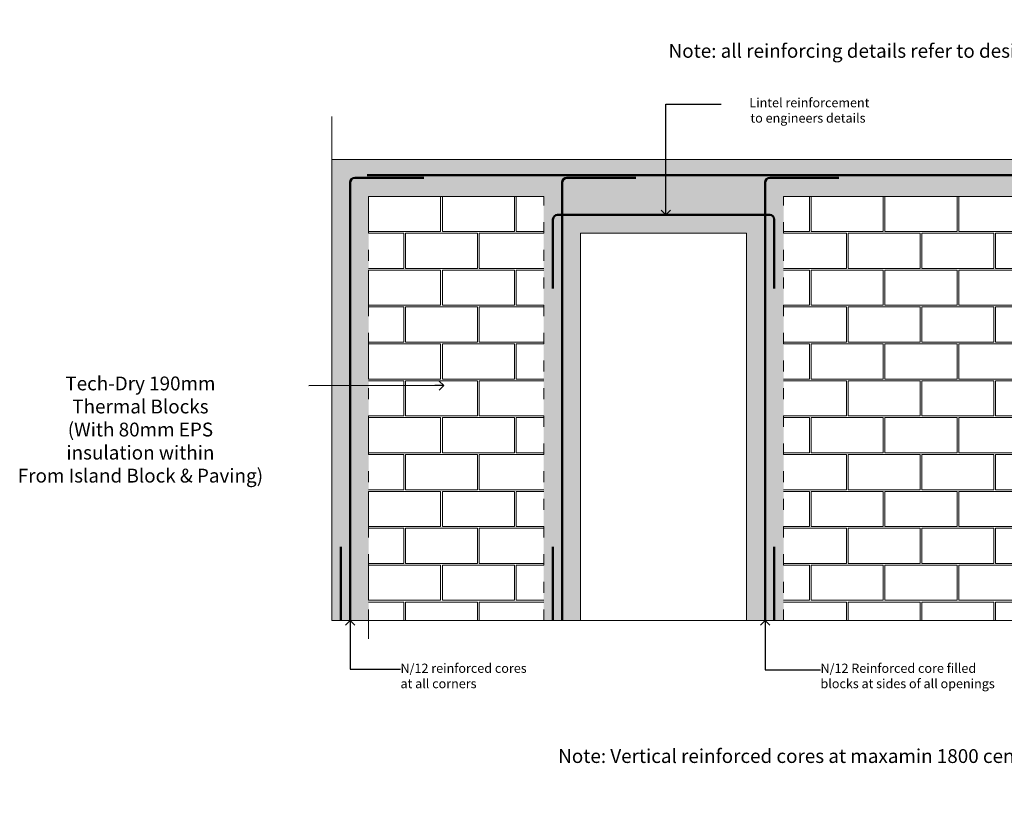
# Model space of a CAD drawing. Units: inches. Extents: x -550 to 153049, y -1242 to 3484.
# Drawn here: x -550 to 4789, y -824 to 3484 of the extents above; entities that cross this region are included whole.
import ezdxf
from ezdxf import colors
from ezdxf.entities.mleader import LeaderData, LeaderLine
from ezdxf.math import Vec2, Vec3

# ---------------------------------------------------------------- set-up
doc = ezdxf.new("R2010")
doc.units = ezdxf.units.IN
doc.header["$MEASUREMENT"] = 0
doc.linetypes.add('ACAD_ISO03W100', pattern=[30, 12, -18])
doc.layers.get('0').update_dxf_attribs({"lineweight": 13})
doc.layers.add('0 @ 1', color=7, linetype='Continuous', lineweight=13)
doc.styles.get("Standard").update_dxf_attribs({"font": 'txt.shx', "height": 50})

# ---------------------------------------------------------------- blocks, each defined once
blk = doc.blocks.new('_Open90')
at = {"color": 0, "linetype": 'ByBlock', "lineweight": -2}
for p, q in [((0, 0), (-1, 0)), ((-0.5, 0.5), (0, 0)), ((0, 0), (-0.5, -0.5))]:
    blk.add_line(p, q, dxfattribs=at)

msp = doc.modelspace()

# ---------------------------------------------------------------- hatches: boundary and pattern name
at = {"layer": '0 @ 1'}
h = msp.add_hatch(dxfattribs=at)
h.set_pattern_fill('AR-CONC', color=256, scale=25, style=0)
h.paths.add_polyline_path([(10892, 2641.4), (9342.4, 2641.4), (9342.4, 2426.4), (10892, 2426.4)])
h.paths.add_polyline_path([(11442, 2426.4), (10367, 2426.4, -0.414214), (10392, 2401.4), (10392, 2326.4), (10442, 2326.4), (11342, 2326.4), (11442, 2326.4)])
h.paths.add_polyline_path([(11542, 2526.4), (12261, 2526.4), (12261, 2641.4), (10892.1, 2641.4), (10892.1, 2476.4), (10892, 2426.4), (11467, 2426.4, -0.414214), (11492, 2401.4), (11492, 2326.4), (11542, 2326.4)])
h.paths.add_polyline_path([(8442, 2326.4), (8342, 2326.4), (8342, 226.4), (8442, 226.4), (8442, 826.4), (10242, 826.4), (10242, 226.4), (10342, 226.4), (10342, 2426.4), (10317, 2426.4), (8342, 2426.4), (8342, 2326.4), (8442, 2326.4), (10242, 2326.4), (10242, 1026.4), (8442, 1026.4), (8442, 1126.4)])
h.paths.add_polyline_path([(11442, 2326.4), (11342, 2326.4), (11342, 226.4), (11442, 226.4)])
h.paths.add_polyline_path([(11542, 2326.4), (11442, 2326.4), (11442, 226.4), (11542, 226.4)])
h.paths.add_polyline_path([(10392, 2401.4, 0.414214), (10367, 2426.4), (10342, 2426.4), (10342, 2326.4), (10392, 2326.4)])
h.paths.add_polyline_path([(10342, 2426.4), (10317, 2426.4, 0.414214), (10292, 2401.4), (10292, 2326.4), (10342, 2326.4)])
h.paths.add_polyline_path([(10442, 2326.4), (10342, 2326.4), (10342, 226.4), (10442, 226.4)])
h.paths.add_polyline_path([(10892.2, 2726.4), (9342.5, 2726.4), (9342.4, 2641.4), (10892.1, 2641.4)])
h.paths.add_polyline_path([(12261, 2726.4), (10892.2, 2726.4), (10892.1, 2641.4), (12261, 2641.4)])
h.paths.add_polyline_path([(9342.5, 2726.4), (8342, 2726.4), (5942, 2726.4), (4868.5, 2726.4), (4868.6, 2641.4), (9342.4, 2641.4)])
h.paths.add_polyline_path([(5942, 226.4), (5942, 226.4), (6042, 226.4), (6042, 2526.4), (5942, 2526.4)])
h.paths.add_polyline_path([(5942, 2526.4), (5842, 2526.4), (5842, 226.4), (5942, 226.4)], flags=16)
h.paths.add_polyline_path([(3517, 2426.4), (3592, 2426.4), (3592, 2526.4), (5842, 2526.4), (6042, 2526.4), (8242, 2526.4), (8242, 226.4), (8342, 226.4), (8342, 2426.4), (9342, 2426.4), (9342, 2426.4), (9342.1, 2476.4), (9342.4, 2641.4), (2953.3, 2641.4), (2953.4, 2476.4), (2953.4, 2426.4)])
h.paths.add_polyline_path([(3592, 2426.4), (3517, 2426.4), (3492, 2426.4), (3492, 2326.4), (3492, 226.4), (3592, 226.4)])
h.paths.add_polyline_path([(4868.6, 2641.4), (4868.5, 2726.4), (3542, 2726.4), (2953.3, 2726.4), (2953.3, 2641.4)])
h.paths.add_polyline_path([(2492, 2326.4), (3392, 2326.4), (3392, 226.4), (3492, 226.4), (3492, 226.4), (3492, 2426.4), (2392, 2426.4), (2392, 226.4), (2492, 226.4)])
h.paths.add_polyline_path([(1142, 1499.6), (1342, 1499.7), (1342, 2526.4), (2292, 2526.4), (2292, 226.4), (2392, 226.4), (2392, 2426.4), (2953.4, 2426.4), (2953.4, 2476.4), (2953.3, 2726.4), (2342, 2726.4), (1142, 2726.4), (1142, 2576.4)])
h.paths.add_polyline_path([(1242, 1499.7), (1142, 1499.6), (1142, 226.4), (1242, 226.4)])
h.paths.add_polyline_path([(1242, 226.4), (1342, 226.4), (1342, 1499.7), (1242, 1499.7)])
h.paths.add_polyline_path([(8856.3, 1535.9), (9823, 1535.9), (9823, 1360.9), (8856.3, 1360.9)], flags=25)
h = msp.add_hatch(dxfattribs=at)
h.set_pattern_fill('AR-B816C', color=256, scale=25, style=0)
h.set_pattern_definition([(0, (1342.04, 126.36), (200, 200), [390.625, -9.375]), (0, (1142.04, 135.74), (200, 200), [390.625, -9.375]), (90, (1342.04, 126.36), (-200, 200), [-209.375, 190.625]), (90, (1332.66, 126.36), (-200, 200), [-209.375, 190.625])])
h.paths.add_polyline_path([(12261, 1363.2), (12061, 1564), (12461, 1564), (12261, 1763.6), (12261, 2526.4), (11542, 2526.4), (11542, 226.4), (12261, 226.4)])
h.paths.add_polyline_path([(10242, 826.4), (9854.5, 826.4), (9854.3, 226.4), (10242, 226.4)])
h.paths.add_polyline_path([(10242, 826.4), (9854.5, 826.4), (9854.3, 226.4), (10242, 226.4)], flags=17)
h.paths.add_polyline_path([(9854.5, 826.4), (8442, 826.4), (8442, 226.4), (9854.3, 226.4)])
h.paths.add_polyline_path([(10242, 826.4), (9854.5, 826.4), (9854.3, 226.4), (10242, 226.4)], flags=17)
h.paths.add_polyline_path([(8242, 2526.4), (6042, 2526.4), (6042, 226.4), (8242, 226.4)])
h.paths.add_polyline_path([(5842, 2526.4), (3592, 2526.4), (3592, 226.4), (5842, 226.4)])
h.paths.add_polyline_path([(2292, 2526.4), (1342, 2526.4), (1342, 226.4), (2292, 226.4)])

# ---------------------------------------------------------------- linework, layer by layer
for p, q in [((1142, 2726.4), (1142, 2959.4)), ((1142, 226.4), (1142, 2726.4)), ((1142, 2726.4), (2342, 2726.4)), ((1142, 2726.4), (1142, 2576.4)), ((2342, 2726.4), (3542, 2726.4)), ((3542, 2726.4), (5942, 2726.4)), ((1342, 2526.4), (2292, 2526.4)), ((3392, 2326.4), (2492, 2326.4)), ((2492, 2326.4), (2492, 226.4)), ((3392, 226.4), (3392, 2326.4)), ((1142, 226.4), (11342, 226.4)), ((1242, 226.4), (1142, 226.4)), ((1242, 226.4), (1142, 226.4)), ((1242, 226.4), (1142, 226.4)), ((1242, 226.4), (1342, 226.4)), ((1342, 226.4), (1342, 126.4)), ((2392, 226.4), (2292, 226.4)), ((2342, 226.4), (3542, 226.4)), ((3492, 226.4), (3592, 226.4))]:
    msp.add_line(p, q)
at = {"lineweight": 50}
for p, q in [((1267, 2626.4), (1642, 2626.4)), ((1334.5, 2641.4), (12261, 2641.4)), ((2417, 2626.4), (2792, 2626.4)), ((3517, 2626.4), (3892, 2626.4)), ((1242, 226.4), (1242, 2601.4)), ((2392, 226.4), (2392, 2601.4)), ((3492, 226.4), (3492, 2601.4)), ((2392, 2426.4), (2367, 2426.4)), ((3517, 2426.4), (2392, 2426.4)), ((3492, 2326.4), (3492, 2426.4)), ((2342, 2401.4), (2342, 2026.4)), ((3542, 2401.4), (3542, 2026.4)), ((1192, 226.4), (1192, 626.4)), ((2342, 226.4), (2342, 626.4)), ((3542, 226.4), (3542, 626.4))]:
    msp.add_line(p, q, dxfattribs=at)
at = {"linetype": 'ACAD_ISO03W100', "ltscale": 5}
for p, q in [((1342, 226.4), (1342, 2526.4)), ((2292, 226.4), (2292, 2526.4)), ((3592, 226.4), (3592, 2526.4))]:
    msp.add_line(p, q, dxfattribs=at)
at = {"ltscale": 5}
msp.add_line((3592, 2526.4), (5842, 2526.4), dxfattribs=at)
at = {"lineweight": 50}
for centre, start, end in [((1267, 2601.4), 90, 180), ((2417, 2601.4), 90, 180), ((3517, 2601.4), 90, 180), ((2367, 2401.4), 90, 180), ((3517, 2401.4), 0, 90)]:
    msp.add_arc(centre, 25, start, end, dxfattribs=at)

# ---------------------------------------------------------------- texts
at = {"char_height": 75, "width": 8004.5, "attachment_point": 1}
for s, insert in [('\\pi1252.3;* Note: all reinforcing details refer to design tables from Island block & Paving', (2968.8, 3478)), ('\\pi2008.5;* Note: Vertical reinforced cores at maxamin 1800 centers', (2370.3, -346))]:
    msp.add_mtext(s, dxfattribs=dict(at, insert=insert))

# ---------------------------------------------------------------- leaders
at = {"layer": '0 @ 1'}
ml = msp.add_multileader_mtext('Standard', dxfattribs=at)
ml.set_content(' Lintel reinforcement\\Pto engineers details', color=256)
ml.set_leader_properties()
ml.set_arrow_properties(name='OPEN90')
ml.build(insert=Vec2(0, 0))
ml.multileader.update_dxf_attribs({"dogleg_length": 0.36, "arrow_head_size": 50})
ctx = ml.context
ctx.base_point, ctx.char_height, ctx.arrow_head_size, ctx.landing_gap_size, ctx.plane_origin = Vec3(3253.8, 3026), 50, 50, 0.09, Vec3(2953.4, 2955.1)
ctx.text_align_type = 1
notes = []
notes.append((ctx, [(1, (1, 1, 0), (2953.2, 3026), (1, 0), 300.6, [(0, [(2953.4, 2426.4)], 0, [])])]))
ctx.mtext.insert, ctx.mtext.alignment, ctx.mtext.flow_direction = Vec3(3724.7, 3059.4), 2, 5
at = {"layer": '0 @ 1', "lineweight": 35}
ml = msp.add_multileader_mtext('Standard', dxfattribs=at)
ml.set_content('Tech-Dry 190mm \\PThermal Blocks\\P(With 80mm EPS \\Pinsulation within\\PFrom Island Block & Paving)', color=256)
ml.set_leader_properties()
ml.set_arrow_properties(name='OPEN90')
ml.build(insert=Vec2(0, 0))
ml.multileader.update_dxf_attribs({"dogleg_length": 0.36, "arrow_head_size": 50})
ctx = ml.context
ctx.base_point, ctx.char_height, ctx.arrow_head_size, ctx.landing_gap_size, ctx.plane_origin = Vec3(-807.7, 1499.5), 75, 50, 0.09, Vec3(111, 1748.2)
ctx.text_align_type = 1
notes.append((ctx, [(1, (1, 1, 0), (1017.9, 1499.5), (-1, 0), 0.36, [(0, [(1750.5, 1500)], 0, [])])]))
ctx.mtext.insert, ctx.mtext.alignment, ctx.mtext.flow_direction = Vec3(104.9, 1549.5), 2, 5
at = {"layer": '0 @ 1'}
ml = msp.add_multileader_mtext('Standard', dxfattribs=at)
ml.set_content('N/12 reinforced cores \\Pat all corners', color=256)
ml.set_leader_properties()
ml.set_arrow_properties(name='OPEN90')
ml.build(insert=Vec2(0, 0))
ml.multileader.update_dxf_attribs({"dogleg_length": 0.36, "arrow_head_size": 50})
ctx = ml.context
ctx.base_point, ctx.char_height, ctx.arrow_head_size, ctx.landing_gap_size, ctx.plane_origin = Vec3(1515, -37.3), 50, 50, 0.09, Vec3(1242, 226.4)
notes.append((ctx, [(0, (1, 1, 0), (1241.9, -37.3), (1, 0), 273.1, [(0, [(1242, 226.4)], 0, [])])]))
ctx.mtext.insert, ctx.mtext.flow_direction = Vec3(1515.1, -7.3), 5
ml = msp.add_multileader_mtext('Standard', dxfattribs=at)
ml.set_content('N/12 Reinforced core filled \\Pblocks at sides of all openings', color=256)
ml.set_leader_properties()
ml.set_arrow_properties(name='OPEN90')
ml.build(insert=Vec2(0, 0))
ml.multileader.update_dxf_attribs({"dogleg_length": 0.36, "arrow_head_size": 50})
ctx = ml.context
ctx.base_point, ctx.char_height, ctx.arrow_head_size, ctx.landing_gap_size, ctx.plane_origin = Vec3(3792.5, -40.7), 50, 50, 0.09, Vec3(3492, 243.8)
notes.append((ctx, [(1, (1, 1, 0), (3491.9, -40.7), (1, 0), 300.6, [(0, [(3492, 226.4)], 0, [])])]))
ctx.mtext.insert, ctx.mtext.flow_direction = Vec3(3792.6, -7.3), 5
for ctx, leaders in notes:
    for number, flags, end, landing, length, lines in leaders:
        leader = LeaderData()
        leader.index, (leader.has_last_leader_line, leader.has_dogleg_vector, leader.attachment_direction) = number, flags
        leader.last_leader_point, leader.dogleg_vector, leader.dogleg_length = Vec3(end), Vec3(landing), length
        for number, points, colour, breaks in lines:
            line = LeaderLine()
            line.index, line.vertices, line.color, line.breaks = number, Vec3.list(points), colors.encode_raw_color(colour), breaks
            leader.lines.append(line)
        ctx.leaders.append(leader)

doc.saveas('drawing.dxf')
